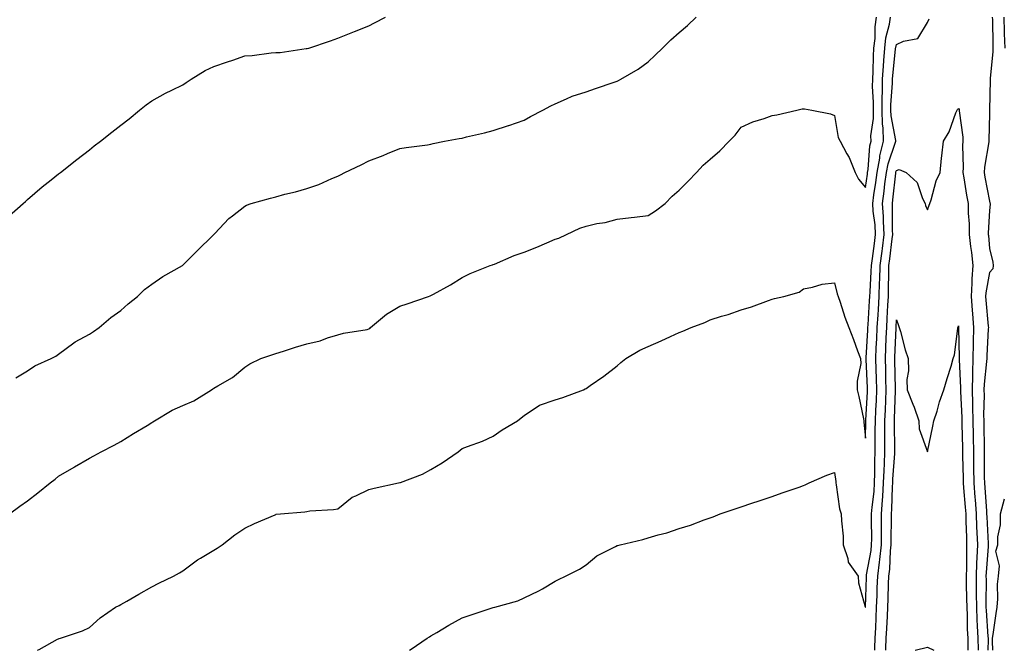
# Model space of a CAD drawing. Units: inches. Extents: x 1010723 to 1013363, y 7353338 to 7355978.
# Drawn here: x 1011926 to 1012243, y 7353338 to 7353541 of the extents above; entities that cross this region are included whole.
import ezdxf

# ---------------------------------------------------------------- set-up
doc = ezdxf.new("R2010")
doc.units = ezdxf.units.IN
doc.header["$MEASUREMENT"] = 0
doc.layers.add('Contour_10107353', color=7, linetype='Continuous', true_color=0x332371)

msp = doc.modelspace()

# ---------------------------------------------------------------- linework, layer by layer
at = {"layer": 'Contour_10107353'}
for points in [[(1011922.07, 7353477.9, 3258), (1011926.64, 7353481.92, 3258), (1011927.4, 7353482.57, 3258), (1011928.05, 7353483.16, 3258), (1011932.76, 7353487.21, 3258), (1011935.63, 7353489.5, 3258), (1011938.05, 7353491.44, 3258), (1011938.31, 7353491.66, 3258), (1011938.67, 7353491.92, 3258), (1011943.95, 7353496.02, 3258), (1011948.05, 7353499.17, 3258), (1011949.55, 7353500.42, 3258), (1011951.52, 7353501.92, 3258), (1011955.15, 7353504.82, 3258), (1011958.05, 7353507.07, 3258), (1011960.77, 7353509.19, 3258), (1011964.11, 7353511.92, 3258), (1011966.28, 7353513.69, 3258), (1011968.05, 7353514.97, 3258), (1011972.53, 7353517.44, 3258), (1011974.51, 7353518.38, 3258), (1011978.05, 7353520.15, 3258), (1011979.1, 7353520.87, 3258), (1011980.74, 7353521.92, 3258), (1011985.28, 7353524.7, 3258), (1011988.05, 7353525.98, 3258), (1011992.49, 7353527.48, 3258), (1011994.2, 7353528.07, 3258), (1011998.05, 7353529.39, 3258), (1012000.38, 7353529.58, 3258), (1012006.52, 7353530.38, 3258), (1012008.05, 7353530.52, 3258), (1012009.42, 7353530.56, 3258), (1012017.87, 7353531.75, 3258), (1012018.05, 7353531.75, 3258), (1012018.18, 7353531.79, 3258), (1012018.69, 7353531.92, 3258), (1012025.69, 7353534.28, 3258), (1012028.05, 7353535.13, 3258), (1012032.87, 7353537.09, 3258), (1012033.44, 7353537.32, 3258), (1012038.05, 7353539.15, 3258), (1012039.86, 7353540.11, 3258), (1012043.37, 7353541.92, 3258)], [(1011922.2, 7353381.92, 3256), (1011925.56, 7353384.41, 3256), (1011928.05, 7353386.18, 3256), (1011931.3, 7353388.67, 3256), (1011935.28, 7353391.92, 3256), (1011936.89, 7353393.08, 3256), (1011938.05, 7353394.03, 3256), (1011943.01, 7353396.96, 3256), (1011943.19, 7353397.06, 3256), (1011948.05, 7353399.83, 3256), (1011949.37, 7353400.6, 3256), (1011951.74, 7353401.92, 3256), (1011955.91, 7353404.06, 3256), (1011958.05, 7353405.27, 3256), (1011962.2, 7353407.77, 3256), (1011966.55, 7353410.41, 3256), (1011968.05, 7353411.33, 3256), (1011968.42, 7353411.55, 3256), (1011968.97, 7353411.92, 3256), (1011974.68, 7353415.29, 3256), (1011978.05, 7353416.83, 3256), (1011981.66, 7353418.31, 3256), (1011987.34, 7353421.92, 3256), (1011987.73, 7353422.24, 3256), (1011988.05, 7353422.42, 3256), (1011989.33, 7353423.2, 3256), (1011994.12, 7353425.85, 3256), (1011998.05, 7353429.16, 3256), (1011999.69, 7353430.28, 3256), (1012003.17, 7353431.92, 3256), (1012006.8, 7353433.17, 3256), (1012008.05, 7353433.6, 3256), (1012010.5, 7353434.37, 3256), (1012014.4, 7353435.57, 3256), (1012018.05, 7353436.74, 3256), (1012022.37, 7353437.61, 3256), (1012024.72, 7353438.59, 3256), (1012028.05, 7353439.56, 3256), (1012029.84, 7353440.13, 3256), (1012037.46, 7353441.34, 3256), (1012038.05, 7353441.48, 3256), (1012038.33, 7353441.64, 3256), (1012038.55, 7353441.92, 3256), (1012043.74, 7353446.22, 3256), (1012048.05, 7353448.83, 3256), (1012050.42, 7353449.54, 3256), (1012057.21, 7353451.92, 3256), (1012057.82, 7353452.16, 3256), (1012058.05, 7353452.27, 3256), (1012058.85, 7353452.72, 3256), (1012064.33, 7353455.64, 3256), (1012068.05, 7353458.02, 3256), (1012070.67, 7353459.3, 3256), (1012077.08, 7353461.92, 3256), (1012077.82, 7353462.15, 3256), (1012078.05, 7353462.21, 3256), (1012078.53, 7353462.4, 3256), (1012084.83, 7353465.15, 3256), (1012088.05, 7353466.25, 3256), (1012092.15, 7353467.82, 3256), (1012095.36, 7353469.23, 3256), (1012098.05, 7353470.35, 3256), (1012099.22, 7353470.75, 3256), (1012101.68, 7353471.92, 3256), (1012106.01, 7353473.96, 3256), (1012108.05, 7353474.64, 3256), (1012111.54, 7353475.41, 3256), (1012114.17, 7353475.79, 3256), (1012118.05, 7353476.84, 3256), (1012122.56, 7353477.4, 3256), (1012123.65, 7353477.51, 3256), (1012128.05, 7353478.03, 3256), (1012130.41, 7353479.56, 3256), (1012133.57, 7353481.92, 3256), (1012135.77, 7353484.2, 3256), (1012138.05, 7353486.22, 3256), (1012140.91, 7353489.06, 3256), (1012143.6, 7353491.92, 3256), (1012145.73, 7353494.24, 3256), (1012148.05, 7353496.12, 3256), (1012151.16, 7353498.82, 3256), (1012154.11, 7353501.92, 3256), (1012156.09, 7353503.88, 3256), (1012158.05, 7353506.48, 3256), (1012161.82, 7353508.15, 3256), (1012165.37, 7353509.24, 3256), (1012168.05, 7353510.23, 3256), (1012169.49, 7353510.49, 3256), (1012175.98, 7353511.92, 3256), (1012177.64, 7353512.34, 3256), (1012178.05, 7353512.42, 3256), (1012178.46, 7353512.33, 3256), (1012180.83, 7353511.92, 3256), (1012186.85, 7353510.72, 3256), (1012188.05, 7353510.18, 3256), (1012189.26, 7353503.13, 3256), (1012189.91, 7353501.92, 3256), (1012192.05, 7353497.91, 3256), (1012192.8, 7353496.67, 3256), (1012194.77, 7353491.92, 3256), (1012195.86, 7353489.73, 3256), (1012198.05, 7353487.08, 3256), (1012198.68, 7353491.29, 3256), (1012198.76, 7353491.92, 3256), (1012198.92, 7353492.79, 3256), (1012199.49, 7353500.48, 3256), (1012199.85, 7353501.92, 3256), (1012199.81, 7353503.67, 3256), (1012200.67, 7353509.3, 3256), (1012200.63, 7353511.92, 3256), (1012200.65, 7353514.52, 3256), (1012200.37, 7353519.6, 3256), (1012200.39, 7353521.92, 3256), (1012200.54, 7353524.41, 3256), (1012200.63, 7353529.34, 3256), (1012200.79, 7353531.92, 3256), (1012201.16, 7353535.03, 3256), (1012201.2, 7353538.77, 3256), (1012201.66, 7353541.92, 3256)], [(1011924.21, 7353425.75, 3257), (1011928.05, 7353428.03, 3257), (1011930.34, 7353429.63, 3257), (1011935.62, 7353431.92, 3257), (1011937.2, 7353432.77, 3257), (1011938.05, 7353433.35, 3257), (1011942.91, 7353437.06, 3257), (1011943.43, 7353437.3, 3257), (1011948.05, 7353439.82, 3257), (1011949.3, 7353440.67, 3257), (1011951.07, 7353441.92, 3257), (1011954.84, 7353445.14, 3257), (1011958.05, 7353447.48, 3257), (1011960.44, 7353449.53, 3257), (1011963.51, 7353451.92, 3257), (1011965.75, 7353454.22, 3257), (1011968.05, 7353455.95, 3257), (1011971.62, 7353458.35, 3257), (1011977.97, 7353461.92, 3257), (1011978.01, 7353461.96, 3257), (1011978.05, 7353461.99, 3257), (1011982.98, 7353466.99, 3257), (1011987.49, 7353471.36, 3257), (1011988.05, 7353471.9, 3257), (1011988.07, 7353471.92, 3257), (1011988.34, 7353472.21, 3257), (1011992.9, 7353477.07, 3257), (1011994.08, 7353477.95, 3257), (1011998.05, 7353481.06, 3257), (1011998.64, 7353481.33, 3257), (1012000.08, 7353481.92, 3257), (1012006.32, 7353483.65, 3257), (1012008.05, 7353484.05, 3257), (1012010.97, 7353484.84, 3257), (1012014.38, 7353485.59, 3257), (1012018.05, 7353486.73, 3257), (1012021.95, 7353488.02, 3257), (1012026.06, 7353489.92, 3257), (1012028.05, 7353490.73, 3257), (1012028.89, 7353491.08, 3257), (1012030.28, 7353491.92, 3257), (1012035.59, 7353494.38, 3257), (1012038.05, 7353495.64, 3257), (1012042.66, 7353497.31, 3257), (1012044.08, 7353497.95, 3257), (1012048.05, 7353499.58, 3257), (1012050.08, 7353499.89, 3257), (1012056.94, 7353500.81, 3257), (1012058.05, 7353500.97, 3257), (1012058.73, 7353501.24, 3257), (1012062.45, 7353501.92, 3257), (1012067.15, 7353502.82, 3257), (1012068.05, 7353502.97, 3257), (1012069.47, 7353503.33, 3257), (1012075.3, 7353504.67, 3257), (1012078.05, 7353505.44, 3257), (1012083.01, 7353506.96, 3257), (1012083.15, 7353507.02, 3257), (1012088.05, 7353508.7, 3257), (1012090.1, 7353509.87, 3257), (1012094.05, 7353511.92, 3257), (1012096.63, 7353513.33, 3257), (1012098.05, 7353514.02, 3257), (1012101.67, 7353515.54, 3257), (1012103.5, 7353516.47, 3257), (1012108.05, 7353517.9, 3257), (1012111.07, 7353518.91, 3257), (1012117.07, 7353520.94, 3257), (1012118.05, 7353521.27, 3257), (1012118.46, 7353521.51, 3257), (1012119.25, 7353521.92, 3257), (1012124.82, 7353525.15, 3257), (1012128.05, 7353527.55, 3257), (1012130.34, 7353529.63, 3257), (1012132.69, 7353531.92, 3257), (1012135.34, 7353534.63, 3257), (1012138.05, 7353536.96, 3257), (1012140.76, 7353539.21, 3257), (1012143.56, 7353541.92, 3257)], [(1011931.26, 7353338, 3255), (1011931.76, 7353338.21, 3255), (1011937.66, 7353341.53, 3255), (1011938.05, 7353341.73, 3255), (1011938.2, 7353341.78, 3255), (1011938.66, 7353341.92, 3255), (1011945.74, 7353344.23, 3255), (1011948.05, 7353345.33, 3255), (1011951.48, 7353348.49, 3255), (1011956.42, 7353351.92, 3255), (1011957.51, 7353352.46, 3255), (1011958.05, 7353352.76, 3255), (1011959.99, 7353353.86, 3255), (1011963.92, 7353356.05, 3255), (1011968.05, 7353358.45, 3255), (1011970.32, 7353359.66, 3255), (1011975.06, 7353361.92, 3255), (1011977.04, 7353362.93, 3255), (1011978.05, 7353363.62, 3255), (1011982.85, 7353367.11, 3255), (1011983.74, 7353367.62, 3255), (1011988.05, 7353370.21, 3255), (1011989.09, 7353370.88, 3255), (1011990.72, 7353371.92, 3255), (1011994.83, 7353375.14, 3255), (1011998.05, 7353377.38, 3255), (1012001.13, 7353378.84, 3255), (1012007.8, 7353381.67, 3255), (1012008.05, 7353381.78, 3255), (1012008.18, 7353381.79, 3255), (1012009.56, 7353381.92, 3255), (1012017.35, 7353382.63, 3255), (1012018.05, 7353382.71, 3255), (1012018.99, 7353382.86, 3255), (1012026.66, 7353383.3, 3255), (1012028.05, 7353383.58, 3255), (1012032.7, 7353387.28, 3255), (1012033.82, 7353387.69, 3255), (1012038.05, 7353389.76, 3255), (1012039.76, 7353390.21, 3255), (1012047.57, 7353391.92, 3255), (1012047.96, 7353392.01, 3255), (1012048.05, 7353392.01, 3255), (1012048.22, 7353392.08, 3255), (1012055.28, 7353394.7, 3255), (1012058.05, 7353396.2, 3255), (1012061.61, 7353398.35, 3255), (1012066.79, 7353401.92, 3255), (1012067.5, 7353402.46, 3255), (1012068.05, 7353402.97, 3255), (1012069.8, 7353403.67, 3255), (1012074.66, 7353405.31, 3255), (1012078.05, 7353406.96, 3255), (1012081, 7353408.98, 3255), (1012085.95, 7353411.92, 3255), (1012087.16, 7353412.81, 3255), (1012088.05, 7353413.61, 3255), (1012093.05, 7353416.92, 3255), (1012098.05, 7353418.68, 3255), (1012100.53, 7353419.44, 3255), (1012107.2, 7353421.92, 3255), (1012107.75, 7353422.22, 3255), (1012108.05, 7353422.32, 3255), (1012109.38, 7353423.25, 3255), (1012113.74, 7353426.23, 3255), (1012118.05, 7353429.58, 3255), (1012119.26, 7353430.71, 3255), (1012120.81, 7353431.92, 3255), (1012125.36, 7353434.6, 3255), (1012128.05, 7353435.85, 3255), (1012132.28, 7353437.7, 3255), (1012135.22, 7353439.09, 3255), (1012138.05, 7353440.39, 3255), (1012139.19, 7353440.78, 3255), (1012141.93, 7353441.92, 3255), (1012146.35, 7353443.61, 3255), (1012148.05, 7353444.4, 3255), (1012151.68, 7353445.55, 3255), (1012153.8, 7353446.17, 3255), (1012158.05, 7353447.6, 3255), (1012161.31, 7353448.66, 3255), (1012166.77, 7353450.64, 3255), (1012168.05, 7353451.08, 3255), (1012168.71, 7353451.26, 3255), (1012171.8, 7353451.92, 3255), (1012176.67, 7353453.29, 3255), (1012178.05, 7353454.4, 3255), (1012181.03, 7353454.9, 3255), (1012184.08, 7353455.89, 3255), (1012188.05, 7353456.32, 3255), (1012188.94, 7353452.81, 3255), (1012189.22, 7353451.92, 3255), (1012189.86, 7353450.12, 3255), (1012191.42, 7353445.29, 3255), (1012192.7, 7353441.92, 3255), (1012194.18, 7353438.06, 3255), (1012195.5, 7353434.46, 3255), (1012196.46, 7353431.92, 3255), (1012196.53, 7353430.4, 3255), (1012195.34, 7353424.63, 3255), (1012195.4, 7353421.92, 3255), (1012195.89, 7353419.77, 3255), (1012197.42, 7353412.55, 3255), (1012197.55, 7353411.92, 3255), (1012197.59, 7353411.47, 3255), (1012198.05, 7353406.28, 3255), (1012198.18, 7353411.79, 3255), (1012198.19, 7353411.92, 3255), (1012198.19, 7353412.06, 3255), (1012198.69, 7353421.28, 3255), (1012198.72, 7353421.92, 3255), (1012198.7, 7353422.57, 3255), (1012198.31, 7353431.66, 3255), (1012198.3, 7353431.92, 3255), (1012198.31, 7353432.19, 3255), (1012198.83, 7353441.14, 3255), (1012198.87, 7353441.92, 3255), (1012198.92, 7353442.79, 3255), (1012199.42, 7353450.56, 3255), (1012199.49, 7353451.92, 3255), (1012199.54, 7353453.41, 3255), (1012199.93, 7353460.03, 3255), (1012199.99, 7353461.92, 3255), (1012200.29, 7353464.16, 3255), (1012200.96, 7353469.01, 3255), (1012201.32, 7353471.92, 3255), (1012201.15, 7353475.02, 3255), (1012200.59, 7353479.38, 3255), (1012200.42, 7353481.92, 3255), (1012200.78, 7353484.65, 3255), (1012201.37, 7353488.6, 3255), (1012201.79, 7353491.92, 3255), (1012202.65, 7353496.51, 3255), (1012202.7, 7353497.27, 3255), (1012203.84, 7353501.92, 3255), (1012203.74, 7353506.22, 3255), (1012203.52, 7353507.39, 3255), (1012203.45, 7353511.92, 3255), (1012203.48, 7353516.49, 3255), (1012203.55, 7353517.42, 3255), (1012203.59, 7353521.92, 3255), (1012203.84, 7353526.13, 3255), (1012204.03, 7353527.9, 3255), (1012204.29, 7353531.92, 3255), (1012204.68, 7353535.29, 3255), (1012205.76, 7353539.62, 3255), (1012206.09, 7353541.92, 3255)], [(1012051.09, 7353338, 3254), (1012051.63, 7353338.34, 3254), (1012056.87, 7353341.92, 3254), (1012057.61, 7353342.36, 3254), (1012058.05, 7353342.7, 3254), (1012059.91, 7353343.78, 3254), (1012063.85, 7353346.12, 3254), (1012068.05, 7353348.41, 3254), (1012070.67, 7353349.3, 3254), (1012077.8, 7353351.66, 3254), (1012078.05, 7353351.75, 3254), (1012078.65, 7353351.92, 3254), (1012086.06, 7353353.91, 3254), (1012088.05, 7353354.88, 3254), (1012092.85, 7353357.12, 3254), (1012093.96, 7353357.82, 3254), (1012098.05, 7353360.25, 3254), (1012099.13, 7353360.84, 3254), (1012101.38, 7353361.92, 3254), (1012105.89, 7353364.08, 3254), (1012108.05, 7353365.48, 3254), (1012111.52, 7353368.45, 3254), (1012117.54, 7353371.41, 3254), (1012118.05, 7353371.7, 3254), (1012118.23, 7353371.74, 3254), (1012119.06, 7353371.92, 3254), (1012126.32, 7353373.65, 3254), (1012128.05, 7353374.19, 3254), (1012131.27, 7353375.14, 3254), (1012134.09, 7353375.88, 3254), (1012138.05, 7353377.19, 3254), (1012141.64, 7353378.33, 3254), (1012146.13, 7353380, 3254), (1012148.05, 7353380.66, 3254), (1012148.99, 7353380.98, 3254), (1012151.27, 7353381.92, 3254), (1012156.35, 7353383.61, 3254), (1012158.05, 7353384.2, 3254), (1012161.5, 7353385.37, 3254), (1012163.82, 7353386.15, 3254), (1012168.05, 7353387.57, 3254), (1012171.21, 7353388.76, 3254), (1012176.71, 7353390.58, 3254), (1012178.05, 7353391.05, 3254), (1012178.67, 7353391.29, 3254), (1012179.97, 7353391.92, 3254), (1012185.61, 7353394.36, 3254), (1012188.05, 7353395.23, 3254), (1012188.5, 7353392.37, 3254), (1012188.52, 7353391.92, 3254), (1012188.67, 7353391.3, 3254), (1012189.67, 7353383.55, 3254), (1012190.24, 7353381.92, 3254), (1012190.32, 7353379.65, 3254), (1012190.85, 7353374.72, 3254), (1012190.93, 7353371.92, 3254), (1012192.38, 7353367.59, 3254), (1012192.49, 7353366.36, 3254), (1012195.72, 7353361.92, 3254), (1012195.85, 7353359.72, 3254), (1012198.02, 7353351.95, 3254), (1012198.02, 7353351.92, 3254), (1012198.03, 7353351.9, 3254), (1012198.05, 7353351.85, 3254), (1012198.05, 7353351.92, 3254), (1012198.39, 7353361.58, 3254), (1012198.4, 7353361.92, 3254), (1012198.45, 7353362.32, 3254), (1012199.87, 7353370.1, 3254), (1012200.06, 7353371.92, 3254), (1012200.07, 7353373.94, 3254), (1012199.99, 7353379.97, 3254), (1012200, 7353381.92, 3254), (1012200.18, 7353384.05, 3254), (1012200.82, 7353389.14, 3254), (1012201.03, 7353391.92, 3254), (1012201.12, 7353394.99, 3254), (1012201.05, 7353398.92, 3254), (1012201.15, 7353401.92, 3254), (1012201.16, 7353405.03, 3254), (1012201.24, 7353408.73, 3254), (1012201.25, 7353411.92, 3254), (1012201.41, 7353415.28, 3254), (1012201.58, 7353418.39, 3254), (1012201.74, 7353421.92, 3254), (1012201.62, 7353425.5, 3254), (1012201.5, 7353428.47, 3254), (1012201.39, 7353431.92, 3254), (1012201.56, 7353435.42, 3254), (1012201.71, 7353438.26, 3254), (1012201.89, 7353441.92, 3254), (1012202.12, 7353445.99, 3254), (1012202.23, 7353447.74, 3254), (1012202.47, 7353451.92, 3254), (1012202.62, 7353456.49, 3254), (1012202.67, 7353457.3, 3254), (1012202.82, 7353461.92, 3254), (1012203.41, 7353466.55, 3254), (1012203.52, 7353467.38, 3254), (1012204.09, 7353471.92, 3254), (1012203.85, 7353476.12, 3254), (1012203.86, 7353477.73, 3254), (1012203.59, 7353481.92, 3254), (1012204.1, 7353485.87, 3254), (1012204.36, 7353488.23, 3254), (1012204.83, 7353491.92, 3254), (1012205.33, 7353494.64, 3254), (1012207.78, 7353501.64, 3254), (1012207.84, 7353501.92, 3254), (1012207.84, 7353502.13, 3254), (1012206.3, 7353510.17, 3254), (1012206.27, 7353511.92, 3254), (1012206.28, 7353513.69, 3254), (1012206.77, 7353520.64, 3254), (1012206.78, 7353521.92, 3254), (1012206.85, 7353523.12, 3254), (1012207.77, 7353531.64, 3254), (1012207.79, 7353531.92, 3254), (1012207.82, 7353532.16, 3254), (1012208.05, 7353533.12, 3254), (1012210.34, 7353534.2, 3254), (1012214.93, 7353535.04, 3254), (1012218.05, 7353540.22, 3254), (1012218.6, 7353541.38, 3254)], [(1012238.93, 7353541.92, 3254), (1012238.96, 7353541.01, 3254), (1012239.08, 7353532.95, 3254), (1012239.1, 7353531.92, 3254), (1012239.13, 7353530.84, 3254), (1012238.26, 7353522.13, 3254), (1012238.26, 7353521.92, 3254), (1012238.26, 7353521.71, 3254), (1012238.07, 7353511.93, 3254), (1012238.07, 7353511.9, 3254), (1012238.05, 7353510.85, 3254), (1012237.84, 7353502.13, 3254), (1012237.84, 7353501.92, 3254), (1012237.83, 7353501.7, 3254), (1012236.39, 7353493.58, 3254), (1012236.28, 7353491.92, 3254), (1012236.55, 7353490.41, 3254), (1012238.05, 7353482.59, 3254), (1012238.19, 7353482.05, 3254), (1012238.23, 7353481.92, 3254), (1012238.26, 7353481.7, 3254), (1012238.05, 7353479.62, 3254), (1012237.66, 7353472.31, 3254), (1012237.66, 7353471.92, 3254), (1012237.7, 7353471.57, 3254), (1012238.05, 7353467.37, 3254), (1012239.13, 7353463, 3254), (1012239.26, 7353461.92, 3254), (1012239.1, 7353460.87, 3254), (1012238.05, 7353459.71, 3254), (1012236.88, 7353453.09, 3254), (1012236.8, 7353451.92, 3254), (1012236.9, 7353450.77, 3254), (1012237.63, 7353442.34, 3254), (1012237.67, 7353441.92, 3254), (1012237.66, 7353441.53, 3254), (1012237.15, 7353432.82, 3254), (1012237.13, 7353431.92, 3254), (1012237.09, 7353430.97, 3254), (1012236.31, 7353423.66, 3254), (1012236.25, 7353421.92, 3254), (1012236.28, 7353420.16, 3254), (1012236.14, 7353413.83, 3254), (1012236.17, 7353411.92, 3254), (1012236.2, 7353410.07, 3254), (1012236.3, 7353403.67, 3254), (1012236.33, 7353401.92, 3254), (1012236.35, 7353400.23, 3254), (1012236.36, 7353393.61, 3254), (1012236.38, 7353391.92, 3254), (1012236.51, 7353390.37, 3254), (1012237.05, 7353382.92, 3254), (1012237.12, 7353381.92, 3254), (1012237.16, 7353381.03, 3254), (1012237.59, 7353372.38, 3254), (1012237.61, 7353371.92, 3254), (1012237.59, 7353371.46, 3254), (1012236.95, 7353363.03, 3254), (1012236.91, 7353361.92, 3254), (1012236.92, 7353360.79, 3254), (1012236.9, 7353353.07, 3254), (1012236.91, 7353351.92, 3254), (1012236.96, 7353350.83, 3254), (1012237.54, 7353342.43, 3254), (1012237.56, 7353341.92, 3254), (1012237.57, 7353341.44, 3254), (1012237.55, 7353338, 3254)], [(1012242.62, 7353541.92, 3255), (1012242.78, 7353537.19, 3255), (1012242.79, 7353536.65, 3255), (1012242.94, 7353531.92, 3255)], [(1012201.11, 7353338, 3253), (1012201.13, 7353338.84, 3253), (1012201.23, 7353341.92, 3253), (1012201.38, 7353345.25, 3253), (1012201.5, 7353348.47, 3253), (1012201.65, 7353351.92, 3253), (1012201.79, 7353355.66, 3253), (1012201.87, 7353358.1, 3253), (1012202.01, 7353361.92, 3253), (1012202.54, 7353366.42, 3253), (1012202.7, 7353367.27, 3253), (1012203.19, 7353371.92, 3253), (1012203.21, 7353376.76, 3253), (1012203.22, 7353377.08, 3253), (1012203.23, 7353381.92, 3253), (1012203.59, 7353386.38, 3253), (1012203.62, 7353387.48, 3253), (1012203.93, 7353391.92, 3253), (1012204.05, 7353395.92, 3253), (1012204.22, 7353398.09, 3253), (1012204.35, 7353401.92, 3253), (1012204.36, 7353405.61, 3253), (1012204.31, 7353408.18, 3253), (1012204.33, 7353411.92, 3253), (1012204.49, 7353415.48, 3253), (1012204.59, 7353418.47, 3253), (1012204.75, 7353421.92, 3253), (1012204.64, 7353425.33, 3253), (1012204.58, 7353428.45, 3253), (1012204.47, 7353431.92, 3253), (1012204.63, 7353435.34, 3253), (1012204.75, 7353438.62, 3253), (1012204.91, 7353441.92, 3253), (1012205.07, 7353444.9, 3253), (1012205.3, 7353449.16, 3253), (1012205.45, 7353451.92, 3253), (1012205.54, 7353454.43, 3253), (1012205.56, 7353459.43, 3253), (1012205.64, 7353461.92, 3253), (1012205.91, 7353464.06, 3253), (1012206.68, 7353470.55, 3253), (1012206.86, 7353471.92, 3253), (1012206.78, 7353473.19, 3253), (1012206.83, 7353480.7, 3253), (1012206.75, 7353481.92, 3253), (1012206.9, 7353483.07, 3253), (1012207.83, 7353491.7, 3253), (1012207.85, 7353491.92, 3253), (1012207.88, 7353492.08, 3253), (1012208.05, 7353492.56, 3253), (1012208.93, 7353492.8, 3253), (1012211.14, 7353491.92, 3253), (1012214.74, 7353488.61, 3253), (1012216.44, 7353483.53, 3253), (1012217.27, 7353481.92, 3253), (1012217.41, 7353481.27, 3253), (1012218.05, 7353479.85, 3253), (1012218.62, 7353481.35, 3253), (1012218.78, 7353481.92, 3253), (1012219.19, 7353483.06, 3253), (1012220.8, 7353489.17, 3253), (1012222.11, 7353491.92, 3253), (1012222.6, 7353496.47, 3253), (1012222.69, 7353497.28, 3253), (1012223.19, 7353501.92, 3253), (1012225.01, 7353504.96, 3253), (1012227.23, 7353511.1, 3253), (1012227.59, 7353511.92, 3253), (1012227.76, 7353512.21, 3253), (1012228.05, 7353512.53, 3253), (1012228.24, 7353512.11, 3253), (1012228.26, 7353511.92, 3253), (1012228.27, 7353511.69, 3253), (1012229.41, 7353503.28, 3253), (1012229.48, 7353501.92, 3253), (1012229.37, 7353500.6, 3253), (1012229.58, 7353493.46, 3253), (1012229.49, 7353491.92, 3253), (1012229.79, 7353490.19, 3253), (1012230.68, 7353484.54, 3253), (1012231.15, 7353481.92, 3253), (1012231.17, 7353478.79, 3253), (1012231.44, 7353475.31, 3253), (1012231.47, 7353471.92, 3253), (1012231.93, 7353468.05, 3253), (1012232.21, 7353466.08, 3253), (1012232.67, 7353461.92, 3253), (1012232.33, 7353457.65, 3253), (1012232.37, 7353456.24, 3253), (1012232.09, 7353451.92, 3253), (1012232.43, 7353447.53, 3253), (1012232.52, 7353446.39, 3253), (1012232.87, 7353441.92, 3253), (1012232.79, 7353437.18, 3253), (1012232.8, 7353436.67, 3253), (1012232.71, 7353431.92, 3253), (1012232.55, 7353427.42, 3253), (1012232.59, 7353426.46, 3253), (1012232.44, 7353421.92, 3253), (1012232.52, 7353417.45, 3253), (1012232.58, 7353416.45, 3253), (1012232.65, 7353411.92, 3253), (1012232.74, 7353407.23, 3253), (1012232.75, 7353406.62, 3253), (1012232.84, 7353401.92, 3253), (1012232.9, 7353397.07, 3253), (1012232.91, 7353396.78, 3253), (1012232.97, 7353391.92, 3253), (1012233.34, 7353387.21, 3253), (1012233.38, 7353386.58, 3253), (1012233.74, 7353381.92, 3253), (1012233.9, 7353377.77, 3253), (1012233.99, 7353375.98, 3253), (1012234.14, 7353371.92, 3253), (1012234, 7353367.87, 3253), (1012233.86, 7353366.1, 3253), (1012233.73, 7353361.92, 3253), (1012233.77, 7353357.64, 3253), (1012233.76, 7353356.21, 3253), (1012233.8, 7353351.92, 3253), (1012233.98, 7353347.85, 3253), (1012234.11, 7353345.86, 3253), (1012234.29, 7353341.92, 3253), (1012234.34, 7353338.21, 3253), (1012234.34, 7353338, 3253)], [(1012204.63, 7353338, 3252), (1012204.66, 7353338.53, 3252), (1012204.78, 7353341.92, 3252), (1012204.92, 7353345.05, 3252), (1012205.13, 7353349, 3252), (1012205.26, 7353351.92, 3252), (1012205.35, 7353354.62, 3252), (1012205.52, 7353359.39, 3252), (1012205.61, 7353361.92, 3252), (1012205.87, 7353364.1, 3252), (1012206.12, 7353369.98, 3252), (1012206.32, 7353371.92, 3252), (1012206.32, 7353373.65, 3252), (1012206.45, 7353380.32, 3252), (1012206.46, 7353381.92, 3252), (1012206.58, 7353383.4, 3252), (1012206.74, 7353390.61, 3252), (1012206.84, 7353391.92, 3252), (1012206.87, 7353393.1, 3252), (1012207.53, 7353401.4, 3252), (1012207.55, 7353401.92, 3252), (1012207.55, 7353402.42, 3252), (1012207.4, 7353411.27, 3252), (1012207.4, 7353411.92, 3252), (1012207.42, 7353412.54, 3252), (1012207.76, 7353421.62, 3252), (1012207.77, 7353421.92, 3252), (1012207.76, 7353422.21, 3252), (1012207.56, 7353431.43, 3252), (1012207.55, 7353431.92, 3252), (1012207.57, 7353432.4, 3252), (1012207.91, 7353441.78, 3252), (1012207.92, 7353441.92, 3252), (1012207.92, 7353442.04, 3252), (1012208.05, 7353444.42, 3252), (1012208.71, 7353442.58, 3252), (1012208.93, 7353441.92, 3252), (1012209.31, 7353440.66, 3252), (1012210.85, 7353434.73, 3252), (1012211.82, 7353431.92, 3252), (1012211.94, 7353428.04, 3252), (1012211.38, 7353425.25, 3252), (1012211.54, 7353421.92, 3252), (1012213.38, 7353417.25, 3252), (1012213.71, 7353416.25, 3252), (1012215.29, 7353411.92, 3252), (1012215.39, 7353409.27, 3252), (1012218.02, 7353401.95, 3252), (1012218.02, 7353401.92, 3252), (1012218.04, 7353401.91, 3252), (1012218.05, 7353401.87, 3252), (1012218.06, 7353401.91, 3252), (1012218.07, 7353401.94, 3252), (1012219.82, 7353410.15, 3252), (1012220.14, 7353411.92, 3252), (1012221.12, 7353414.98, 3252), (1012221.92, 7353418.05, 3252), (1012223.37, 7353421.92, 3252), (1012224.44, 7353425.54, 3252), (1012225.64, 7353429.51, 3252), (1012226.36, 7353431.92, 3252), (1012226.79, 7353433.18, 3252), (1012227.8, 7353441.66, 3252), (1012227.85, 7353441.92, 3252), (1012227.9, 7353442.07, 3252), (1012228.05, 7353442.5, 3252), (1012228.09, 7353441.96, 3252), (1012228.09, 7353441.88, 3252), (1012228.29, 7353432.17, 3252), (1012228.29, 7353431.92, 3252), (1012228.28, 7353431.69, 3252), (1012228.66, 7353422.53, 3252), (1012228.64, 7353421.92, 3252), (1012228.65, 7353421.32, 3252), (1012229.11, 7353412.98, 3252), (1012229.12, 7353411.92, 3252), (1012229.15, 7353410.82, 3252), (1012229.32, 7353403.19, 3252), (1012229.34, 7353401.92, 3252), (1012229.36, 7353400.61, 3252), (1012229.54, 7353393.42, 3252), (1012229.57, 7353391.92, 3252), (1012229.7, 7353390.27, 3252), (1012230.2, 7353384.07, 3252), (1012230.36, 7353381.92, 3252), (1012230.45, 7353379.52, 3252), (1012230.58, 7353374.45, 3252), (1012230.68, 7353371.92, 3252), (1012230.59, 7353369.38, 3252), (1012230.63, 7353364.5, 3252), (1012230.55, 7353361.92, 3252), (1012230.57, 7353359.4, 3252), (1012230.67, 7353354.54, 3252), (1012230.7, 7353351.92, 3252), (1012230.81, 7353349.16, 3252), (1012230.89, 7353344.76, 3252), (1012231.02, 7353341.92, 3252), (1012231.06, 7353338.91, 3252), (1012231.09, 7353338, 3252)], [(1012239.08, 7353338, 3254), (1012239.05, 7353340.92, 3254), (1012239.04, 7353341.92, 3254), (1012239.19, 7353343.07, 3254), (1012240.17, 7353349.8, 3254), (1012240.47, 7353351.92, 3254), (1012240.68, 7353354.54, 3254), (1012240.65, 7353359.32, 3254), (1012240.89, 7353361.92, 3254), (1012241.31, 7353365.18, 3254), (1012240.05, 7353369.92, 3254), (1012240.74, 7353371.92, 3254), (1012240.7, 7353374.56, 3254), (1012241.58, 7353378.39, 3254), (1012241.54, 7353381.92, 3254), (1012242.92, 7353386.79, 3254)], [(1012214.12, 7353338, 3251), (1012218.05, 7353338.96, 3251), (1012220.07, 7353338, 3251)]]:
    msp.add_polyline3d(points, dxfattribs=at)

doc.saveas('drawing.dxf')
